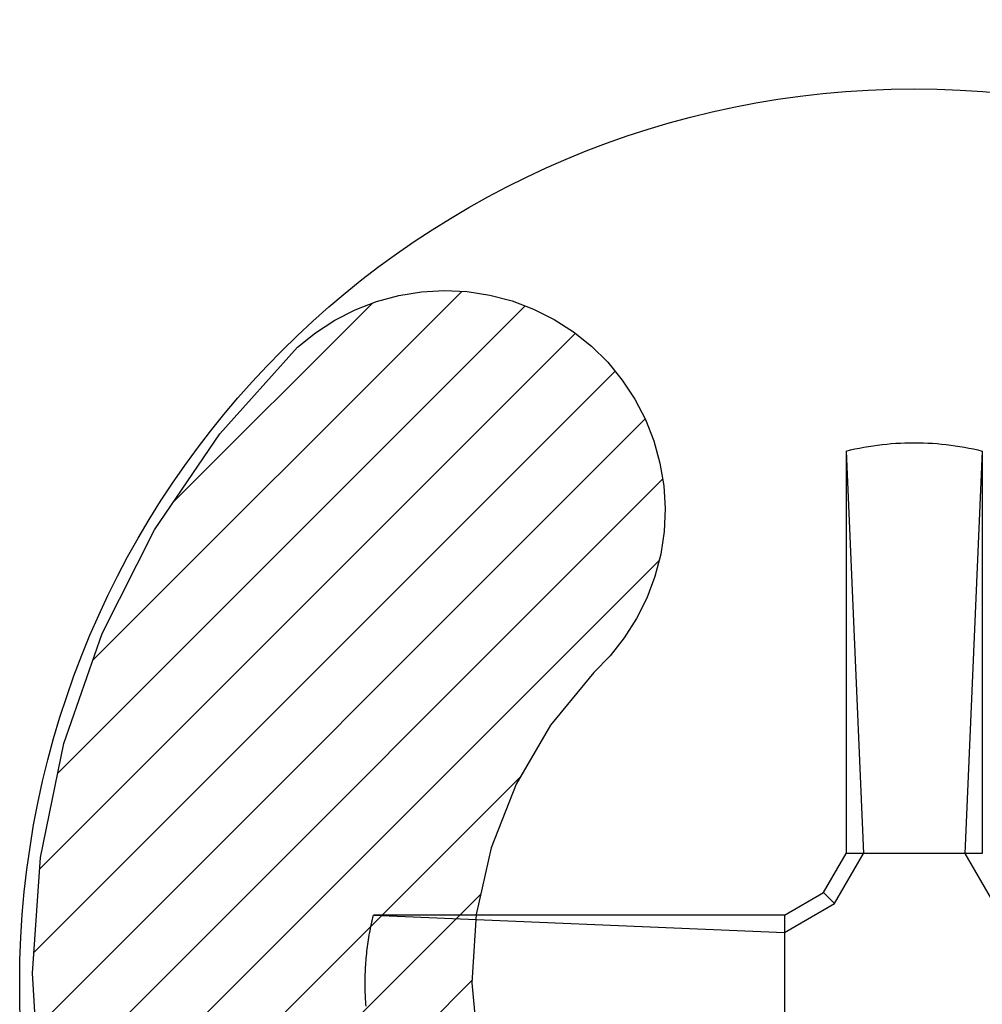
# Model space of a CAD drawing. Units: inches. Extents: x 0 to 113, y -1 to 43.
# Drawn here: x 4 to 4, y 13 to 13 of the extents above; entities that cross this region are included whole.
import ezdxf

# ---------------------------------------------------------------- set-up
doc = ezdxf.new("R2010")
doc.units = ezdxf.units.IN
doc.header["$LTSCALE"] = 0.5
doc.header["$MEASUREMENT"] = 0
doc.layers.add('Arcadia-Profile', color=6, linetype='Continuous')
doc.layers.add('Arcadia-Shade', color=8, linetype='Continuous')

# ---------------------------------------------------------------- blocks, each defined once
blk = doc.blocks.new('#12-SCREWHEAD')
at = {"layer": 'Arcadia-Profile'}
for points in [[(-0.015500000000003, 0.1210899000000012, 0), (-0.0144853000000005, 0.121335000000002, 0)], [(-0.015500000000003, 0.1210894999999965, 0), (-0.015500000000003, 0.0295239000000009, 0)], [(-0.015500000000003, 0.1210894999999965, 0), (-0.0115208000000031, 0.0295235999999974, 0)], [(-0.0144853000000005, 0.121335000000002, 0), (-0.0134670000000021, 0.1215635000000006, 0)], [(-0.0134670000000021, 0.1215635000000006, 0), (-0.0124448000000008, 0.1217752999999959, 0)], [(-0.0124448000000008, 0.1217752999999959, 0), (-0.0114196000000035, 0.121970399999995, 0)], [(-0.0114196000000035, 0.121970399999995, 0), (-0.0103910000000021, 0.1221486999999968, 0)], [(-0.0103910000000021, 0.1221486999999968, 0), (-0.0093600000000009, 0.1223102000000011, 0)], [(-0.0093600000000009, 0.1223102000000011, 0), (-0.0083262000000026, 0.1224546999999987, 0)], [(-0.0083262000000026, 0.1224546999999987, 0), (-0.007290600000001, 0.1225823999999989, 0)], [(-0.007290600000001, 0.1225823999999989, 0), (-0.006252700000001, 0.1226930999999993, 0)], [(-0.006252700000001, 0.1226930999999993, 0), (-0.0052131000000024, 0.1227868000000001, 0)], [(-0.0052131000000024, 0.1227868000000001, 0), (-0.0041717000000006, 0.122863499999994, 0)], [(-0.0041717000000006, 0.122863499999994, 0), (-0.0031298000000035, 0.1229232000000024, 0)], [(-0.0031298000000035, 0.1229232000000024, 0), (-0.002087300000003, 0.122965899999997, 0)], [(-0.002087300000003, 0.122965899999997, 0), (-0.0010436000000027, 0.1229914999999977, 0)], [(-0.0010436000000027, 0.1229914999999977, 0), (9.99999976e-08, 0.1229999999999976, 0)], [(9.99999976e-08, 0.1229999999999976, 0), (0.0010436999999968, 0.1229914999999977, 0)], [(0.0010436999999968, 0.1229914999999977, 0), (0.0020873999999971, 0.122965899999997, 0)], [(0.0020873999999971, 0.122965899999997, 0), (0.0031304999999975, 0.1229232000000024, 0)], [(0.0031304999999975, 0.1229232000000024, 0), (0.0041724999999992, 0.122863499999994, 0)], [(0.0041724999999992, 0.122863499999994, 0), (0.0052131999999965, 0.1227868000000001, 0)], [(0.0052131999999965, 0.1227868000000001, 0), (0.0062528999999998, 0.1226930999999993, 0)], [(0.0062528999999998, 0.1226930999999993, 0), (0.0072907999999998, 0.1225823999999989, 0)], [(0.0072907999999998, 0.1225823999999989, 0), (0.0083268999999966, 0.1224546999999987, 0)], [(0.0083268999999966, 0.1224546999999987, 0), (0.0093601999999997, 0.1223102000000011, 0)], [(0.0093601999999997, 0.1223102000000011, 0), (0.0103916999999996, 0.1221486999999968, 0)], [(0.0103916999999996, 0.1221486999999968, 0), (0.0114196999999976, 0.121970399999995, 0)], [(0.0114196999999976, 0.121970399999995, 0), (0.0124454999999983, 0.1217752999999959, 0)], [(0.015500099999997, 0.1210896999999989, 0), (0.0115203999999984, 0.0295239000000009, 0)], [(0.0124454999999983, 0.1217752999999959, 0), (0.0134671999999974, 0.1215635000000006, 0)], [(0.0134671999999974, 0.1215635000000006, 0), (0.014485999999998, 0.121335000000002, 0)], [(0.014485999999998, 0.121335000000002, 0), (0.015500099999997, 0.1210899000000012, 0)], [(0.015500099999997, 0.1210894999999965, 0), (0.015500099999997, 0.0295239000000009, 0)], [(-0.0206333000000001, 0.0206328999999954, 0), (-0.015500000000003, 0.0295235999999974, 0)], [(-0.0181103, 0.0181101999999953, 0), (-0.0115208000000031, 0.0295240999999962, 0)], [(0.015500099999997, 0.0295239000000009, 0), (-0.015500000000003, 0.0295239000000009, 0)], [(0.0115197999999985, 0.0295239000000009, 0), (0.0181098999999989, 0.0181096999999966, 0)], [(-0.0295242000000009, 0.0154998999999947, 0), (-0.0206328000000014, 0.0206335000000024, 0)], [(-0.0181103, 0.0181103999999977, 0), (-0.0206333000000001, 0.0206333000000001, 0)], [(-0.0295242000000009, 0.0115201999999997, 0), (-0.0181103, 0.0181100000000001, 0)], [(-0.1235814300000015, 0.0129570999999942, 0), (-0.1234732400000027, 0.0134676999999997, 0)], [(-0.1234732400000027, 0.0134676999999997, 0), (-0.1233610000000027, 0.0139774000000017, 0)], [(-0.1233610000000027, 0.0139774000000017, 0), (-0.1232447200000024, 0.0144860999999992, 0)], [(-0.1232447200000024, 0.0144860999999992, 0), (-0.1231243800000001, 0.0149939000000004, 0)], [(-0.1231243800000001, 0.0149939000000004, 0), (-0.1229994200000029, 0.0155006999999969, 0)], [(-0.0295237000000022, 0.015500099999997, 0), (-0.1229994200000029, 0.0155006999999969, 0)], [(-0.1229994200000029, 0.0155006999999969, 0), (-0.0295242000000009, 0.0115203999999949, 0)], [(-0.0295237000000022, 0.015500099999997, 0), (-0.0295237000000022, -0.0155001000000041, 0)], [(-0.1239713600000023, 0.0109064999999973, 0), (-0.1238799500000027, 0.0114202999999975, 0)], [(-0.1238799500000027, 0.0114202999999975, 0), (-0.123784490000002, 0.0119333999999967, 0)], [(-0.123784490000002, 0.0119333999999967, 0), (-0.1236849800000002, 0.0124457000000007, 0)], [(-0.1236849800000002, 0.0124457000000007, 0), (-0.1235814300000015, 0.0129570999999942, 0)], [(-0.1242941800000032, 0.0088440999999975, 0), (-0.1242201300000012, 0.009360700000002, 0)], [(-0.1242201300000012, 0.009360700000002, 0), (-0.1241414500000033, 0.0098765999999983, 0)], [(-0.1241414500000033, 0.0098765999999983, 0), (-0.1240581400000025, 0.0103919000000019, 0)], [(-0.1240581400000025, 0.0103919000000019, 0), (-0.1239713600000023, 0.0109064999999973, 0)], [(-0.1246025400000015, 0.0062531999999962, 0), (-0.1245493100000026, 0.0067722999999944, 0)], [(-0.1245493100000026, 0.0067722999999944, 0), (-0.1244920400000034, 0.0072909999999951, 0)], [(-0.1244920400000034, 0.0072909999999951, 0), (-0.1244301400000012, 0.0078092999999981, 0)], [(-0.1244301400000012, 0.0078092999999981, 0), (-0.1243641800000006, 0.0083269999999942, 0)], [(-0.1243641800000006, 0.0083269999999942, 0), (-0.1242941800000032, 0.0088440999999975, 0)], [(-0.1247732100000007, 0.004172699999998, 0), (-0.1247367600000011, 0.0046932999999996, 0)], [(-0.1247367600000011, 0.0046932999999996, 0), (-0.1246962600000003, 0.0052135999999976, 0)], [(-0.1246962600000003, 0.0052135999999976, 0), (-0.124651710000002, 0.0057335999999992, 0)], [(-0.124651710000002, 0.0057335999999992, 0), (-0.1246025400000015, 0.0062531999999962, 0)], [(-0.1248756100000001, 0.0020877999999982, 0), (-0.1248565100000007, 0.002609299999996, 0)], [(-0.1248565100000007, 0.002609299999996, 0), (-0.1248327900000028, 0.0031305999999987, 0)], [(-0.1248327900000028, 0.0031305999999987, 0), (-0.1248050200000001, 0.0036518000000001, 0)], [(-0.1248050200000001, 0.0036518000000001, 0), (-0.1247732100000007, 0.004172699999998, 0)], [(-0.1249097400000032, 5.999999999e-07, 0), (-0.1249074300000004, 0.0005223999999941, 0)], [(-0.1249074300000004, -0.0005213000000026, 0), (-0.1249097400000032, 5.999999999e-07, 0)], [(-0.1249074300000004, 0.0005223999999941, 0), (-0.1249010600000027, 0.0010442999999967, 0)], [(-0.1249010600000027, 0.0010442999999967, 0), (-0.1248906500000011, 0.001566099999998, 0)], [(-0.1248906500000011, 0.001566099999998, 0), (-0.1248756100000001, 0.0020877999999982, 0)], [(-0.1249010600000027, -0.001043100000004, 0), (-0.1249074300000004, -0.0005213000000026, 0)], [(-0.1248906500000011, -0.0015649000000053, 0), (-0.1249010600000027, -0.001043100000004, 0)], [(-0.1248756100000001, -0.0020865999999984, 0), (-0.1248906500000011, -0.0015649000000053, 0)], [(-0.1248565100000007, -0.0026081999999974, 0), (-0.1248756100000001, -0.0020865999999984, 0)], [(-0.1248327900000028, -0.0031295, 0), (-0.1248565100000007, -0.0026081999999974, 0)], [(-0.1248050200000001, -0.0036507000000015, 0), (-0.1248327900000028, -0.0031295, 0)], [(-0.1247732100000007, -0.0041715999999994, 0), (-0.1248050200000001, -0.0036507000000015, 0)], [(-0.1247367600000011, -0.0046922000000009, 0), (-0.1247732100000007, -0.0041715999999994, 0)], [(-0.1246962600000003, -0.005212499999999, 0), (-0.1247367600000011, -0.0046922000000009, 0)]]:
    blk.add_polyline3d(points, dxfattribs=at)
blk.add_circle((0, 0), 0.2034999999999982, dxfattribs=at)
blk = doc.blocks.new('CLIP TG302')
at = {"layer": 'Arcadia-Shade', "lineweight": -3}
h = blk.add_hatch(dxfattribs=at)
h.set_pattern_fill('ANSI31', color=256, scale=0.1, style=0)
h.set_pattern_definition([(45, (-30.45877986759729, 111.7170299089803), (-0.0088388347648318, 0.0088388347648318), [])])
h.paths.add_polyline_path([(0.4245536685968397, 0.4994374990587716), (0.4245536685968397, 0.4139604990587742), (0.4245609685968397, 0.4134194990587759), (0.4245828685968398, 0.412879499058775), (0.4246194685968412, 0.4123394990587741), (0.424670568596838, 0.4118014990587824), (0.4247361685968408, 0.411264499058774), (0.4248163685968401, 0.4107294990587747), (0.4249109685968407, 0.410197499058782), (0.425019968596839, 0.4096674990587701), (0.4251431685968399, 0.4091404990587791), (0.4252806685968409, 0.4086174990587779), (0.4254321685968386, 0.4080984990587809), (0.4255976685968399, 0.4075834990587737), (0.4257770685968403, 0.4070724990587707), (0.4259702685968385, 0.4065674990587809), (0.4261769685968382, 0.4060674990587785), (0.4263971685968393, 0.4055734990587752), (0.4266305685968384, 0.4050854990587709), (0.4268770685968413, 0.4046044990587774), (0.4271365685968398, 0.404129499058783), (0.4274087685968411, 0.4036624990587825), (0.4276935685968404, 0.4032024990587786), (0.4279906685968414, 0.4027504990587829), (0.428299868596838, 0.4023064990587813), (0.4286209685968388, 0.4018714990587711), (0.4289536685968401, 0.4014454990587808), (0.4292978685968408, 0.4010274990587704), (0.4296531685968397, 0.4006204990587748), (0.4300193685968381, 0.4002214990587732), (0.4303962685968408, 0.3998334990587722), (0.4307834685968395, 0.3994564990587719), (0.43567566859684, 0.394705499058773), (0.4404592685968396, 0.3898454990587794), (0.4451320685968412, 0.3848794990587834), (0.4496914685968392, 0.3798084990587824), (0.4541351685968387, 0.3746354990587832), (0.4584609685968389, 0.3693634990587782), (0.4626666685968388, 0.3639964990587714), (0.4667500685968378, 0.3585344990587771), (0.4707091685968408, 0.3529824990587826), (0.4745417685968399, 0.3473414990587713), (0.47824616859684, 0.3416164990587731), (0.4818202685968381, 0.3358084990587713), (0.4852623685968389, 0.3299224990587817), (0.4885706685968394, 0.3239594990587733), (0.491743468596841, 0.3179224990587812), (0.4947791685968391, 0.3118164990587786), (0.497676268596841, 0.3056434990587746), (0.50043326859684, 0.2994064990587759), (0.5030486685968399, 0.2931084990587749), (0.5055211685968395, 0.2867534990587757), (0.5078496685968404, 0.2803434990587732), (0.5100327685968403, 0.2738834990587833), (0.5120694685968381, 0.2673754990587724), (0.513958668596839, 0.2608234990587732), (0.5156994685968393, 0.2542294990587806), (0.5172909685968392, 0.2475984990587818), (0.5187323685968402, 0.2409334990587695), (0.5200228685968398, 0.2342374990587785), (0.5211618685968383, 0.2275144990587705), (0.5221487685968392, 0.220766499058783), (0.5222993685968405, 0.2198204990587698), (0.5224950685968395, 0.2188834990587765), (0.522735368596841, 0.2179564990587721), (0.5230198685968404, 0.2170414990587801), (0.5233478685968401, 0.2161414990587787), (0.5237185685968413, 0.2152584990587769), (0.5241310685968408, 0.2143934990587724), (0.5245844685968386, 0.2135504990587833), (0.5250777685968409, 0.2127294990587814), (0.5256098685968383, 0.2119324990587756), (0.5261793685968393, 0.2111624990587728), (0.5267851685968381, 0.2104204990587704), (0.5274257685968387, 0.2097084990587774), (0.5280997685968388, 0.2090284990587747), (0.528805568596841, 0.2083804990587765), (0.5295415685968408, 0.2077674990587752), (0.5303059685968387, 0.2071904990587825), (0.5310972685968381, 0.2066504990587816), (0.5319133685968396, 0.2061494990587818), (0.5327525685968411, 0.2056874990587829), (0.5336129685968382, 0.2052674990587775), (0.534492468596838, 0.2048874990587706), (0.53538916859684, 0.2045514990587804), (0.5363009685968408, 0.2042574990587695), (0.5372257685968407, 0.2040084990587729), (0.538161368596839, 0.2038034990587789), (0.5391057685968406, 0.2036434990587708), (0.54005666859684, 0.2035294990587744), (0.5410120685968387, 0.203460499058778), (0.5419695685968406, 0.2034374990587793), (0.8562989685968388, 0.2034374990587793), (0.8570840085968391, 0.2034164990587755), (0.8578668985968391, 0.2033554990587731), (0.8586454885968386, 0.2032524990587774), (0.859417648596839, 0.2031094990587832), (0.8601812585968389, 0.2029264990587762), (0.8609342185968387, 0.2027034990587708), (0.86167448759684, 0.2024414990587786), (0.8624000185968405, 0.2021404990587712), (0.8631088255968393, 0.2018024990587719), (0.8637989685968392, 0.2014274990587808), (0.86446855459684, 0.2010174990587785), (0.8651157475968388, 0.2005724990587794), (0.8657387745968385, 0.2000944990587783), (0.8663359275968396, 0.1995844990587727), (0.8669055705968381, 0.1990444990587718), (0.8674461405968401, 0.1984744990587757), (0.8679561575968399, 0.1978774990587766), (0.8684342235968394, 0.1972544990587721), (0.8688790275968401, 0.1966074990587714), (0.8692893495968405, 0.1959374990587719), (0.8696640665968401, 0.1952474990587802), (0.8700021505968393, 0.1945384990587797), (0.8703026749968394, 0.193813499058777), (0.870564816296838, 0.193072499058772), (0.8707878559968378, 0.1923194990587831), (0.8709711825968398, 0.1915564990587768), (0.8711142936968379, 0.190784499058779), (0.8712167970268396, 0.1900054990587705), (0.8712784116168386, 0.1892224990587721), (0.8712989685968395, 0.1884374990587787), (0.8712989685968395, 0.0934374990587799), (0.8712784116168386, 0.0926524990587723), (0.8712167970268396, 0.0918695990587821), (0.8711142936968379, 0.0910909990587783), (0.8709711825968398, 0.0903188990587722), (0.8707878559968378, 0.0895552990587732), (0.870564816296838, 0.08880229905877), (0.8703026749968394, 0.0880619990587803), (0.8700021505968393, 0.0873364990587788), (0.8696640665968401, 0.0866276990587807), (0.8692893495968405, 0.0859375990587808), (0.8688790275968401, 0.0852679990587717), (0.8684342235968394, 0.0846207990587829), (0.8679561575968399, 0.0839976990587701), (0.8674461405968401, 0.083400599058777), (0.8669055705968381, 0.0828309990587712), (0.8663359275968396, 0.0822903990587776), (0.8657387745968385, 0.081780399058772), (0.8651157475968388, 0.0813022990587769), (0.86446855459684, 0.0808574990587801), (0.8637989685968392, 0.0804471990587814), (0.8631088255968393, 0.0800724990587725), (0.8624000185968405, 0.0797343990587791), (0.86167448759684, 0.0794337990587764), (0.8609342185968387, 0.0791716990587759), (0.8601812585968389, 0.0789486990587705), (0.859417648596839, 0.0787652990587731), (0.8586454885968386, 0.0786221990587706), (0.8578668985968391, 0.0785196990587736), (0.8570840085968391, 0.0784580990587784), (0.8562989685968388, 0.0784375990587734), (0.7712989685968381, 0.0784375990587734), (0.7612989685968401, 0.0884375990587785), (0.481298968596839, 0.0884375990587785), (0.471298968596841, 0.0784375990587734), (0.4448536685968385, 0.0784375990587734), (0.4438068685968411, 0.0784649990587809), (0.4427630685968396, 0.0785470990587811), (0.4417249685968408, 0.0786837990587799), (0.4406953685968383, 0.0788745990587785), (0.4396772685968387, 0.0791189990587782), (0.4386732685968405, 0.079416399058772), (0.4376862685968384, 0.0797658990587706), (0.436718868596838, 0.0801665990587708), (0.4357737685968388, 0.0806173990587809), (0.4348536685968405, 0.0811169990587786), (0.433960868596838, 0.0816640990587701), (0.4330979685968402, 0.0822571990587733), (0.4322672685968385, 0.0828945990587755), (0.431470968596841, 0.0835746990587723), (0.4307114685968401, 0.0842953990587745), (0.4299907685968379, 0.0850548990587754), (0.4293106685968411, 0.0858510990587718), (0.4286732685968389, 0.0866817990587805), (0.4280801685968392, 0.0875447990587759), (0.4275331685968382, 0.0884375990587785), (0.4270334685968394, 0.0893576990587803), (0.4265826685968399, 0.0903027990587759), (0.426182068596841, 0.0912701990587834), (0.4258324685968411, 0.0922571990587784), (0.4255350685968402, 0.0932614990587695), (0.4252906685968405, 0.0942794990587714), (0.4250998685968384, 0.0953084990587741), (0.4249631685968396, 0.0963464990587824), (0.4248810685968394, 0.0973904990587755), (0.424853668596839, 0.0984374990587753), (0.424853668596839, 0.1804374990587831), (0.4247617685968379, 0.186528499058781), (0.4244863685968383, 0.1926124990587823), (0.4240275685968414, 0.1986864990587804), (0.4233858685968386, 0.2047444990587763), (0.4225618685968407, 0.2107794990587735), (0.421556268596838, 0.2167864990587702), (0.420369968596841, 0.2227614990587767), (0.4190040685968413, 0.2286974990587822), (0.4174597685968387, 0.2345894990587709), (0.41573856859684, 0.2404324990587696), (0.413841968596838, 0.2462204990587793), (0.4117717685968394, 0.2519494990587816), (0.4095296685968393, 0.25761249905878), (0.4071179685968396, 0.2632064990587821), (0.4045385685968413, 0.2687244990587771), (0.4017940685968391, 0.2741624990587752), (0.3988868685968398, 0.2795144990587772), (0.3958195685968384, 0.2847774990587766), (0.3925949685968391, 0.2899444990587767), (0.3892160685968378, 0.2950134990587827), (0.3856858685968412, 0.2999764990587721), (0.3820076685968381, 0.3048324990587758), (0.3781846685968411, 0.3095744990587832), (0.3742204685968389, 0.3141984990587758), (0.3701186685968381, 0.3187014990587755), (0.365882868596838, 0.3230794990587782), (0.3615170685968394, 0.3273264990587705), (0.357025168596838, 0.3314404990587718), (0.3524113685968402, 0.3354174990587779), (0.3476796685968395, 0.3392534990587706), (0.347291568596841, 0.3395504990587739), (0.3468963685968411, 0.3398384990587715), (0.3464941685968412, 0.3401164990587802), (0.3460853685968388, 0.3403844990587714), (0.3456700685968386, 0.3406434990587712), (0.3452486685968381, 0.3408904990587729), (0.3448212685968386, 0.3411284990587831), (0.3443882685968411, 0.3413554990587784), (0.3439497685968398, 0.341571499058773), (0.3435061685968392, 0.3417774990587787), (0.3430575685968407, 0.3419714990587721), (0.3426044685968392, 0.3421554990587765), (0.3421469685968397, 0.3423284990587803), (0.3416853685968384, 0.3424894990587717), (0.3412199685968389, 0.3426394990587767), (0.3407510685968411, 0.3427774990587693), (0.3402789685968379, 0.3429044990587755), (0.3398037685968411, 0.3430204990587811), (0.3393259685968388, 0.3431234990587768), (0.3388458685968381, 0.3432154990587719), (0.33836356859684, 0.3432964990587806), (0.3378793685968411, 0.3433644990587794), (0.33739376859684, 0.3434214990587776), (0.3369068685968379, 0.3434664990587777), (0.3364190685968396, 0.3434984990587822), (0.3359305685968401, 0.3435194990587718), (0.3354416685968395, 0.3435284990587775), (0.334952768596839, 0.3435254990587708), (0.3344640685968407, 0.3435104990587803), (0.3339758685968412, 0.3434834990587774), (0.3298657685968394, 0.3433764990587775), (0.325760668596839, 0.3436064990587795), (0.3216882685968407, 0.3441724990587716), (0.3176762685968413, 0.3450714990587755), (0.3137514685968412, 0.3462964990587807), (0.3099406685968411, 0.3478404990587762), (0.3062693685968405, 0.3496914990587783), (0.3027624685968391, 0.3518374990587745), (0.2994435685968391, 0.3542644990587718), (0.2963351685968405, 0.3569554990587704), (0.2934582685968401, 0.3598924990587733), (0.2908322685968407, 0.3630564990587715), (0.2884747685968385, 0.3664254990587779), (0.2864018685968403, 0.369975499058782), (0.2846275685968393, 0.3736844990587826), (0.2831637685968395, 0.3775264990587743), (0.2820202685968382, 0.3814764990587775), (0.281204968596839, 0.3855064990587777), (0.2807232685968408, 0.389589499058772), (0.2805784685968398, 0.3936984990587717), (0.2807715685968404, 0.3978054990587765), (0.2813011685968405, 0.4018824990587718), (0.2821637685968383, 0.405902499058783), (0.2833534685968395, 0.4098384990587789), (0.2848623685968405, 0.4136634990587709), (0.2866801685968383, 0.4173504990587702), (0.2887945685968383, 0.4208774990587756), (0.2911914685968391, 0.42421749905877), (0.2938544685968409, 0.4273504990587754), (0.2967656685968407, 0.4302534990587788), (0.3066178685968381, 0.442284499058772), (0.3144858685968401, 0.4556974990587719), (0.3201794685968409, 0.4701684990587723), (0.3235608685968394, 0.4853464990587782), (0.3245484685968378, 0.5008654990587758), (0.3231182685968399, 0.5163494990587765), (0.319304968596839, 0.5314244990587725), (0.3132005685968409, 0.5457264990587732), (0.3049529685968402, 0.5589094990587711), (0.2947612685968401, 0.5706544990587759), (0.2828721685968389, 0.5806774990587797), (0.2695729685968402, 0.5887364990587827), (0.2551851685968387, 0.5946354990587821), (0.2400568685968381, 0.5982334990587788), (0.2245536685968403, 0.5994424990587817), (0.2090503685968379, 0.5982334990587788), (0.1939220685968408, 0.5946354990587821), (0.1795343685968405, 0.5887364990587827), (0.1662350685968406, 0.5806774990587797), (0.1543459685968394, 0.5706544990587759), (0.1441542685968393, 0.5589094990587711), (0.1359066685968386, 0.5457264990587732), (0.1298023685968381, 0.5314244990587725), (0.1259889685968396, 0.5163494990587765), (0.1245587685968381, 0.5008654990587758), (0.1255463685968401, 0.4853464990587782), (0.1289278685968398, 0.4701684990587723), (0.1346213685968394, 0.4556974990587719), (0.1424893685968414, 0.442284499058772), (0.1523415685968388, 0.4302534990587788), (0.1551765685968398, 0.4274324990587815), (0.1577771685968408, 0.4243944990587778), (0.1601268685968407, 0.4211574990587792), (0.1622104685968395, 0.4177444990587702), (0.1640147685968394, 0.4141744990587739), (0.1655282685968409, 0.4104724990587699), (0.1667412685968408, 0.406661499058771), (0.1676460685968379, 0.402766499058771), (0.1682366685968404, 0.3988104990587828), (0.1685095685968392, 0.3948204990587811), (0.1684628685968406, 0.3908214990587737), (0.1680969685968385, 0.3868384990587827), (0.167414068596841, 0.3828984990587827), (0.1664186685968403, 0.3790244990587723), (0.1651169685968412, 0.3752424990587713), (0.1635174685968401, 0.3715774990587732), (0.161630368596839, 0.3680514990587795), (0.1594675685968383, 0.3646864990587773), (0.1570429685968406, 0.3615064990587768), (0.15437216859684, 0.3585294990587755), (0.1514720685968385, 0.3557754990587796), (0.1483612685968403, 0.3532614990587746), (0.1450596685968399, 0.3510044990587744), (0.1415882685968413, 0.3490184990587721), (0.1379693685968384, 0.3473154990587801), (0.1342260685968384, 0.3459074990587823), (0.1303822685968399, 0.3448034990587701), (0.1264624685968378, 0.3440084990587735), (0.122491868596839, 0.3435304990587724), (0.1184956685968395, 0.3433704990587785), (0.0282869685968379, 0.3433704990587785), (0.027240268596838, 0.3433434990587756), (0.0261963685968389, 0.343260499058772), (0.0251582685968401, 0.3431244990587743), (0.0241287685968388, 0.3429334990587733), (0.023110568596838, 0.3426894990587783), (0.022106668596841, 0.3423914990587775), (0.0211195685968377, 0.3420424990587776), (0.0201522685968385, 0.341641499058781), (0.0192071685968394, 0.3411904990587828), (0.0182869685968399, 0.3406914990587779), (0.0173941685968409, 0.340143499058783), (0.0165312685968395, 0.3395504990587739), (0.0157005685968379, 0.3389134990587763), (0.014904368596838, 0.3382334990587736), (0.0141448685968406, 0.337512499058775), (0.0134240685968408, 0.3367534990587728), (0.0127440685968381, 0.3359564990587813), (0.0121066685968394, 0.3351264990587737), (0.0115135685968397, 0.3342634990587783), (0.0109664685968412, 0.3333704990587734), (0.0104668685968399, 0.3324504990587798), (0.0100160685968405, 0.3315054990587782), (0.0096153685968403, 0.3305374990587779), (0.0092658685968381, 0.329550499058783), (0.0089684685968408, 0.3285464990587741), (0.0087239685968399, 0.3275284990587721), (0.0085331685968377, 0.3264994990587695), (0.0083965685968401, 0.3254614990587754), (0.0083143685968388, 0.3244174990587822), (0.0082869685968383, 0.3233704990587825), (0.0082869685968383, 0.2104264990587694), (0.0081636685968398, 0.2057164990587807), (0.0077939685968396, 0.2010194990587735), (0.0071788685968386, 0.1963474990587741), (0.0063202685968378, 0.1917144990587758), (0.0052202685968403, 0.1871334990587741), (0.003882068596841, 0.1826154990587696), (0.0023091685968382, 0.1781734990587722), (0.0005060685968381, 0.1738204990587775), (-0.0015224314031599, 0.1695674990587719), (-0.0037707314031614, 0.1654264990587819), (-0.0062327314031592, 0.1614094990587773), (-0.0089015314031613, 0.1575264990587755), (-0.0117699314031619, 0.153788499058777), (-0.0148300314031609, 0.1502054990587709), (-0.0180734314031597, 0.1467874990587745), (-0.0214912314031608, 0.1435434990587794), (-0.0250742314031598, 0.1404834990587744), (-0.0288123314031594, 0.1376154990587821), (-0.0326955314031601, 0.1349464990587705), (-0.0367130314031599, 0.1324844990587763), (-0.0408539314031593, 0.1302364990587819), (-0.045106731403159, 0.1282074990587745), (-0.0494599314031596, 0.1264044990587791), (-0.0539015314031595, 0.1248314990587716), (-0.0584193314031616, 0.1234934990587817), (-0.0630010314031608, 0.1223934990587736), (-0.0676339314031616, 0.1215344990587823), (-0.0723054314031622, 0.1209194990587719), (-0.0770028314031599, 0.1205504990587798), (-0.0817130314031616, 0.1204264990587802), (-0.9772720314031602, 0.1204264990587802), (-0.9772720314031602, -0.0395731009412259), (-0.9773960314031597, -0.0442833009412169), (-0.9777650314031588, -0.0489806009412206), (-0.9783800314031623, -0.0536522009412295), (-0.9792390314031607, -0.0582851009412195), (-0.9803390314031616, -0.0628668009412223), (-0.9816770314031587, -0.0673846009412245), (-0.9832500314031591, -0.0718262009412172), (-0.9850530314031615, -0.0761794009412284), (-0.9870820314031618, -0.0804322009412175), (-0.9893300314031598, -0.0845731009412276), (-0.9917920314031611, -0.0885906009412168), (-0.9944610314031621, -0.0924737009412269), (-0.9973290314031615, -0.0962119009412277), (-1.000389031403159, -0.0997948009412255), (-1.003633031403161, -0.1032127009412278), (-1.00705003140316, -0.1064561009412301), (-1.010633031403159, -0.1095162009412292), (-1.014372031403159, -0.1123846009412261), (-1.01825503140316, -0.1150534009412212), (-1.022272031403161, -0.1175153009412213), (-1.026413031403158, -0.1197636009412264), (-1.030666031403161, -0.1217921009412208), (-1.035019031403159, -0.1235953009412185), (-1.03946103140316, -0.1251681009412238), (-1.04397803140316, -0.1265064009412242), (-1.048560031403159, -0.127606300941224), (-1.053193031403161, -0.1284650009412189), (-1.05786503140316, -0.1290800009412294), (-1.06256203140316, -0.1294497009412225), (-1.06727203140316, -0.1295731009412293), (-1.783146031403159, -0.1295731009412293), (-1.787857031403159, -0.1296964009412278), (-1.79255403140316, -0.1300661009412209), (-1.797225031403161, -0.1306811009412172), (-1.80185803140316, -0.1315398009412263), (-1.806440031403159, -0.1326397009412261), (-1.81095803140316, -0.1339780009412266), (-1.81539903140316, -0.1355508009412176), (-1.819753031403159, -0.1373540009412295), (-1.82400503140316, -0.1393825009412239), (-1.828146031403161, -0.141630800941229), (-1.832164031403159, -0.1440927009412292), (-1.836047031403161, -0.1467615009412242), (-1.83978503140316, -0.1496299009412212), (-1.843368031403159, -0.1526900009412202), (-1.846786031403159, -0.1559334009412225), (-1.85002903140316, -0.1593513009412248), (-1.853089031403161, -0.1629342009412227), (-1.855958031403162, -0.1666724009412235), (-1.858627031403159, -0.1705555009412194), (-1.86108903140316, -0.1745731009412168), (-1.863337031403162, -0.1787139009412186), (-1.865365031403161, -0.1829668009412302), (-1.867169031403161, -0.187319900941219), (-1.86874103140316, -0.1917615009412259), (-1.870080031403162, -0.196279300941228), (-1.871180031403159, -0.2008610009412166), (-1.87203803140316, -0.2054940009412292), (-1.87265303140316, -0.2101655009412298), (-1.87302303140316, -0.2148628009412192), (-1.873146031403159, -0.2195731009412185), (-1.873146031403159, -0.6171347009412216), (-1.873166031403158, -0.6180297009412214), (-1.873226031403159, -0.6189230009412228), (-1.873326031403159, -0.6198126009412306), (-1.873466031403161, -0.6206969009412262), (-1.87364503140316, -0.6215741009412171), (-1.873863031403161, -0.6224423009412307), (-1.874120031403158, -0.623300000941228), (-1.87441503140316, -0.6241452009412285), (-1.874748031403161, -0.6249764009412218), (-1.87511703140316, -0.6257920009412175), (-1.875523031403162, -0.626590100941229), (-1.875963031403159, -0.6273693009412256), (-1.876439031403158, -0.6281280009412172), (-1.876947031403162, -0.6288647009412216), (-1.877489031403161, -0.6295779009412286), (-1.878061031403159, -0.6302662009412217), (-1.878664031403161, -0.6309281009412189), (-1.879296031403161, -0.6315624009412204), (-1.879955031403159, -0.6321678009412182), (-1.880641031403161, -0.6327430009412183), (-1.88135203140316, -0.6332870009412233), (-1.882087031403159, -0.6337987009412274), (-1.882844031403159, -0.6342769009412166), (-1.883621031403158, -0.6347208009412242), (-1.884418031403161, -0.6351294009412243), (-1.885232031403159, -0.63550200094123), (-1.886062031403159, -0.6358378009412178), (-1.88690603140316, -0.6361361009412292), (-1.887762031403159, -0.6363964009412229), (-1.88863003140316, -0.6366180009412262), (-1.999033031403161, -0.6622120009412243), (-1.99992003140316, -0.6624393009412302), (-2.000797031403159, -0.6627070009412251), (-2.001660031403162, -0.6630146009412244), (-2.002508031403159, -0.6633613009412187), (-2.003339031403161, -0.6637465009412296), (-2.004152031403158, -0.6641694009412192), (-2.004944031403159, -0.6646290009412184), (-2.005715031403159, -0.6651245009412179), (-2.00646203140316, -0.665654700941218), (-2.007184031403159, -0.666218600941221), (-2.00787903140316, -0.6668150009412273), (-2.008547031403161, -0.6674426009412286), (-2.009185031403159, -0.6681001009412171), (-2.009792031403161, -0.6687861009412189), (-2.010367031403159, -0.6694993009412258), (-2.010909031403159, -0.6702380009412252), (-2.011417031403158, -0.6710007009412209), (-2.01188903140316, -0.6717859009412166), (-2.01232403140316, -0.672591900941228), (-2.012723031403162, -0.6734170009412282), (-2.013083031403159, -0.6742595009412184), (-2.013404031403162, -0.6751176009412206), (-2.013685031403159, -0.6759894009412193), (-2.013926031403158, -0.6768733009412246), (-2.014127031403159, -0.6777672009412186), (-2.014286031403159, -0.6786694009412173), (-2.014404031403159, -0.6795780009412198), (-2.014480031403159, -0.680491000941217), (-2.014514031403159, -0.6814065009412218), (-2.014506031403161, -0.6823227009412279), (-2.015427031403159, -0.7087598009412233), (-2.019829031403158, -0.7348443009412194), (-2.02763403140316, -0.7601197009412175), (-2.038707031403159, -0.784143900941217), (-2.05285403140316, -0.8064966009412302), (-2.069827031403161, -0.8267868909412214), (-2.08932903140316, -0.8446597009412214), (-2.111019031403159, -0.8598024209412216), (-2.13451803140316, -0.8719501509412168), (-2.15941503140316, -0.8808903709412305), (-2.18527403140316, -0.8864667109412209), (-2.211642031403158, -0.8885816009412224), (-2.23805903140316, -0.8871980509412225), (-2.264063031403161, -0.8823402609412198), (-2.289197031403158, -0.8740932209412193), (-2.313024031403159, -0.8626011909412198), (-2.335125031403158, -0.848065200941221), (-2.355115031403158, -0.8307395509412174), (-2.372644031403162, -0.8109273209412179), (-2.387404031403161, -0.7889751009412294), (-2.399139031403159, -0.7652669009412278), (-2.407641031403159, -0.7402174009412194), (-2.41276403140316, -0.7142649009412168), (-2.414417031403161, -0.6878634009412253), (-2.41257103140316, -0.661474700941227), (-2.407258031403159, -0.6355604009412305), (-2.398572031403158, -0.610573900941219), (-2.386665031403161, -0.5869522009412265), (-2.37174403140316, -0.5651087009412237), (-2.354071031403162, -0.5454254009412268), (-2.350018031403159, -0.5421274009412258), (-2.345644031403161, -0.5392700009412295), (-2.340996031403161, -0.5368843009412246), (-2.33612503140316, -0.5349963009412165), (-2.33108303140316, -0.5336266009412185), (-2.32592603140316, -0.532790000941219), (-2.320710031403159, -0.5324959009412283), (-2.315491031403162, -0.5327472009412304), (-2.310327031403161, -0.5335414009412176), (-2.305275031403159, -0.5348697009412291), (-2.300388031403159, -0.5367176009412306), (-2.29572003140316, -0.5390651009412295), (-2.291323031403159, -0.5418865009412173), (-2.287244031403162, -0.5451510009412175), (-2.283528031403161, -0.5488231009412204), (-2.280214031403161, -0.5528628009412273), (-2.277340031403159, -0.5572258009412252), (-2.274937031403162, -0.5618648009412226), (-2.27303103140316, -0.5667291009412168), (-2.27164203140316, -0.5717657009412278), (-2.270786031403162, -0.5769197009412182), (-2.270472031403159, -0.582134800941219), (-2.270704031403159, -0.5873542009412205), (-2.271478031403159, -0.5925210009412183), (-2.272787031403161, -0.5975789009412296), (-2.27461703140316, -0.6024727009412203), (-2.27694703140316, -0.6071490009412202), (-2.279751031403161, -0.6115569009412241), (-2.283000031403162, -0.6156483009412171), (-2.28665803140316, -0.6193785009412239), (-2.296511031403159, -0.6314095009412171), (-2.304379031403161, -0.6448224009412229), (-2.310072031403159, -0.6592929009412245), (-2.313454031403161, -0.6744711009412186), (-2.314441031403159, -0.6899900009412221), (-2.31301103140316, -0.7054744009412275), (-2.309198031403159, -0.7205498009412282), (-2.303093031403161, -0.7348519009412229), (-2.29484603140316, -0.7480347009412185), (-2.28465403140316, -0.7597796009412292), (-2.27276503140316, -0.7698025009412249), (-2.25946603140316, -0.7778612009412172), (-2.24507803140316, -0.7837607009412296), (-2.229950031403159, -0.787358500941224), (-2.214446031403159, -0.7885674009412185), (-2.19894303140316, -0.787358500941224), (-2.18381503140316, -0.7837607009412296), (-2.169427031403159, -0.7778612009412172), (-2.156128031403159, -0.7698025009412249), (-2.144239031403159, -0.7597796009412292), (-2.134047031403159, -0.7480347009412185), (-2.125799031403161, -0.7348519009412229), (-2.119695031403161, -0.7205498009412282), (-2.11588203140316, -0.7054744009412275), (-2.11445203140316, -0.6899900009412221), (-2.115439031403159, -0.6744711009412186), (-2.118821031403161, -0.6592929009412245), (-2.124514031403158, -0.6448224009412229), (-2.13238203140316, -0.6314095009412171), (-2.142234031403159, -0.6193785009412239), (-2.14506903140316, -0.6165575009412266), (-2.147670031403158, -0.6135191009412182), (-2.150020031403158, -0.6102827009412266), (-2.152103031403161, -0.6068690009412167), (-2.153908031403162, -0.6032997009412214), (-2.155421031403161, -0.5995977009412173), (-2.156634031403161, -0.5957867009412184), (-2.15753903140316, -0.5918910009412173), (-2.158129031403159, -0.587935500941228), (-2.158402031403159, -0.583945400941218), (-2.158356031403158, -0.5799462009412224), (-2.157990031403159, -0.5759636009412219), (-2.15730703140316, -0.5720229009412208), (-2.156311031403159, -0.5681494009412233), (-2.155010031403161, -0.5643677009412187), (-2.153410031403161, -0.5607021009412279), (-2.151523031403161, -0.5571760009412259), (-2.149360031403162, -0.5538118009412188), (-2.146936031403161, -0.5506311009412173), (-2.144265031403161, -0.5476543009412183), (-2.141365031403161, -0.5449002009412283), (-2.13825403140316, -0.542386600941228), (-2.134952031403159, -0.5401295009412195), (-2.131481031403161, -0.5381433009412291), (-2.127862031403161, -0.5364407009412276), (-2.124119031403161, -0.5350326009412214), (-2.12027503140316, -0.5339279009412224), (-2.116355031403159, -0.5331338009412292), (-2.11238503140316, -0.5326553009412294), (-2.108388031403158, -0.5324954009412295), (-2.018146031403162, -0.5324954009412295), (-2.01710003140316, -0.532468000941222), (-2.016056031403159, -0.5323859009412218), (-2.015018031403158, -0.532249200941223), (-2.013988031403158, -0.5320584009412244), (-2.01297003140316, -0.5318139009412164), (-2.011966031403161, -0.5315166009412167), (-2.010979031403159, -0.531167000941224), (-2.01001203140316, -0.5307663009412238), (-2.009067031403159, -0.530315600941222), (-2.00814603140316, -0.5298159009412302), (-2.00725403140316, -0.5292688009412246), (-2.006391031403161, -0.5286758009412296), (-2.00556003140316, -0.5280383009412191), (-2.004764031403162, -0.5273583009412164), (-2.004004031403159, -0.5266376009412284), (-2.00328303140316, -0.5258780009412192), (-2.002603031403161, -0.5250818009412228), (-2.00196603140316, -0.5242511009412283), (-2.001373031403161, -0.523388200941227), (-2.00082603140316, -0.5224954009412244), (-2.000326031403162, -0.5215752009412284), (-1.99987503140316, -0.520630200941227), (-1.999475031403161, -0.5196628009412195), (-1.99912503140316, -0.5186758009412245), (-1.99882803140316, -0.5176718009412298), (-1.99858303140316, -0.5166537009412197), (-1.998393031403161, -0.5156241009412242), (-1.998256031403158, -0.5145860009412218), (-1.998174031403159, -0.5135421009412227), (-1.998146031403159, -0.5124954009412193), (-1.998146031403159, 0.3233704990587825), (-1.998174031403159, 0.3244174990587822), (-1.998256031403158, 0.3254614990587754), (-1.998393031403161, 0.3264994990587695), (-1.99858303140316, 0.3275284990587721), (-1.99882803140316, 0.3285464990587741), (-1.99912503140316, 0.329550499058783), (-1.999475031403161, 0.3305374990587779), (-1.99987503140316, 0.3315054990587782), (-2.000326031403162, 0.3324504990587798), (-2.00082603140316, 0.3333704990587734), (-2.001373031403161, 0.3342634990587783), (-2.00196603140316, 0.3351264990587737), (-2.002603031403161, 0.3359564990587813), (-2.00328303140316, 0.3367534990587728), (-2.004004031403159, 0.337512499058775), (-2.004764031403162, 0.3382334990587736), (-2.00556003140316, 0.3389134990587763), (-2.006391031403161, 0.3395504990587739), (-2.00725403140316, 0.340143499058783), (-2.00814603140316, 0.3406914990587779), (-2.009067031403159, 0.3411904990587828), (-2.01001203140316, 0.341641499058781), (-2.010979031403159, 0.3420424990587776), (-2.011966031403161, 0.3423914990587775), (-2.01297003140316, 0.3426894990587783), (-2.013988031403158, 0.3429334990587733), (-2.015018031403158, 0.3431244990587743), (-2.016056031403159, 0.343260499058772), (-2.01710003140316, 0.3433434990587756), (-2.018146031403162, 0.3433704990587785), (-2.108388031403158, 0.3433704990587785), (-2.11238503140316, 0.3435304990587724), (-2.116355031403159, 0.3440084990587735), (-2.12027503140316, 0.3448034990587701), (-2.124119031403161, 0.3459074990587823), (-2.127862031403161, 0.3473154990587801), (-2.131481031403161, 0.3490184990587721), (-2.134952031403159, 0.3510044990587744), (-2.13825403140316, 0.3532614990587746), (-2.141365031403161, 0.3557754990587796), (-2.144265031403161, 0.3585294990587755), (-2.146936031403161, 0.3615064990587768), (-2.149360031403162, 0.3646864990587773), (-2.151523031403161, 0.3680514990587795), (-2.153410031403161, 0.3715774990587732), (-2.155010031403161, 0.3752424990587713), (-2.156311031403159, 0.3790244990587723), (-2.15730703140316, 0.3828984990587827), (-2.157990031403159, 0.3868384990587827), (-2.158356031403158, 0.3908214990587737), (-2.158402031403159, 0.3948204990587811), (-2.158129031403159, 0.3988104990587828), (-2.15753903140316, 0.402766499058771), (-2.156634031403161, 0.406661499058771), (-2.155421031403161, 0.4104724990587699), (-2.153908031403162, 0.4141744990587739), (-2.152103031403161, 0.4177444990587702), (-2.150020031403158, 0.4211574990587792), (-2.147670031403158, 0.4243944990587778), (-2.14506903140316, 0.4274324990587815), (-2.142234031403159, 0.4302534990587788), (-2.13238203140316, 0.442284499058772), (-2.124514031403158, 0.4556974990587719), (-2.118821031403161, 0.4701684990587723), (-2.115439031403159, 0.4853464990587782), (-2.11445203140316, 0.5008654990587758), (-2.11588203140316, 0.5163494990587765), (-2.119695031403161, 0.5314244990587725), (-2.125799031403161, 0.5457264990587732), (-2.134047031403159, 0.5589094990587711), (-2.144239031403159, 0.5706544990587759), (-2.156128031403159, 0.5806774990587797), (-2.169427031403159, 0.5887364990587827), (-2.18381503140316, 0.5946354990587821), (-2.19894303140316, 0.5982334990587788), (-2.214446031403159, 0.5994424990587817), (-2.229950031403159, 0.5982334990587788), (-2.24507803140316, 0.5946354990587821), (-2.25946603140316, 0.5887364990587827), (-2.27276503140316, 0.5806774990587797), (-2.28465403140316, 0.5706544990587759), (-2.29484603140316, 0.5589094990587711), (-2.303093031403161, 0.5457264990587732), (-2.309198031403159, 0.5314244990587725), (-2.31301103140316, 0.5163494990587765), (-2.314441031403159, 0.5008654990587758), (-2.313454031403161, 0.4853464990587782), (-2.310072031403159, 0.4701684990587723), (-2.304379031403161, 0.4556974990587719), (-2.296511031403159, 0.442284499058772), (-2.28665803140316, 0.4302534990587788), (-2.283000031403162, 0.4265234990587743), (-2.279751031403161, 0.4224314990587743), (-2.27694703140316, 0.4180244990587739), (-2.27461703140316, 0.4133474990587729), (-2.272787031403161, 0.4084544990587773), (-2.271478031403159, 0.403396499058772), (-2.270704031403159, 0.3982294990587718), (-2.270472031403159, 0.3930094990587776), (-2.270786031403162, 0.3877944990587707), (-2.27164203140316, 0.3826404990587804), (-2.27303103140316, 0.3776044990587763), (-2.274937031403162, 0.3727394990587811), (-2.277340031403159, 0.3681004990587695), (-2.280214031403161, 0.3637374990587716), (-2.283528031403161, 0.3596984990587799), (-2.287244031403162, 0.3560264990587711), (-2.291323031403159, 0.3527614990587722), (-2.29572003140316, 0.3499404990587749), (-2.300388031403159, 0.3475924990587771), (-2.305275031403159, 0.3457444990587817), (-2.310327031403161, 0.3444164990587808), (-2.315491031403162, 0.3436224990587817), (-2.320710031403159, 0.3433704990587785), (-2.32592603140316, 0.3436654990587726), (-2.33108303140316, 0.3445014990587794), (-2.33612503140316, 0.3458714990587737), (-2.340996031403161, 0.3477594990587818), (-2.345644031403161, 0.3501454990587831), (-2.350018031403159, 0.3530024990587748), (-2.354071031403162, 0.3563004990587757), (-2.37174403140316, 0.3759834990587763), (-2.386665031403161, 0.3978274990587778), (-2.398572031403158, 0.4214484990587835), (-2.407258031403159, 0.4464354990587794), (-2.41257103140316, 0.4723494990587796), (-2.414417031403161, 0.4987384990587742), (-2.41276403140316, 0.5251404990587787), (-2.407641031403159, 0.5510924990587825), (-2.399139031403159, 0.5761414990587781), (-2.387404031403161, 0.5998504990587749), (-2.372644031403162, 0.6218024990587736), (-2.355115031403158, 0.6416144990587754), (-2.335125031403158, 0.6589404990587724), (-2.313024031403159, 0.6734764990587792), (-2.289197031403158, 0.6849684990587832), (-2.264063031403161, 0.6932154990587805), (-2.23805903140316, 0.6980734990587792), (-2.211642031403158, 0.6994564990587833), (-2.18527403140316, 0.6973414990587798), (-2.15941503140316, 0.691765499058775), (-2.13451803140316, 0.6828254990587795), (-2.111019031403159, 0.6706774990587832), (-2.08932903140316, 0.6555344990587741), (-2.069827031403161, 0.6376624990587773), (-2.05285403140316, 0.6173714990587769), (-2.038707031403159, 0.595019499058779), (-2.02763403140316, 0.5709944990587701), (-2.019829031403158, 0.5457194990587766), (-2.015427031403159, 0.5196344990587818), (-2.014506031403161, 0.4931974990587804), (-2.014514031403159, 0.4922814990587768), (-2.014480031403159, 0.4913664990587705), (-2.014404031403159, 0.4904534990587735), (-2.014286031403159, 0.4895444990587805), (-2.014127031403159, 0.4886424990587699), (-2.013926031403158, 0.4877484990587817), (-2.013685031403159, 0.4868644990587825), (-2.013404031403162, 0.4859924990587814), (-2.013083031403159, 0.4851344990587734), (-2.012723031403162, 0.4842924990587818), (-2.01232403140316, 0.4834674990587758), (-2.01188903140316, 0.4826614990587786), (-2.011417031403158, 0.4818754990587735), (-2.010909031403159, 0.4811134990587789), (-2.010367031403159, 0.4803744990587831), (-2.009792031403161, 0.4796614990587785), (-2.009185031403159, 0.4789754990587767), (-2.008547031403161, 0.4783174990587753), (-2.00787903140316, 0.477690499058781), (-2.007184031403159, 0.4770934990587819), (-2.00646203140316, 0.4765294990587706), (-2.005715031403159, 0.4759994990587729), (-2.004944031403159, 0.4755044990587721), (-2.004152031403158, 0.4750444990587824), (-2.003339031403161, 0.4746214990587703), (-2.002508031403159, 0.474236499058776), (-2.001660031403162, 0.473889499058771), (-2.000797031403159, 0.4735824990587787), (-1.99992003140316, 0.4733144990587732), (-1.999033031403161, 0.4730874990587779), (-1.880888031403159, 0.4456984990587785), (-1.880454031403161, 0.4455874990587745), (-1.880026031403161, 0.4454574990587759), (-1.879604031403161, 0.4453084990587826), (-1.879189031403161, 0.4451404990587804), (-1.878782031403162, 0.4449544990587811), (-1.878384031403161, 0.4447494990587729), (-1.877995031403159, 0.4445274990587791), (-1.877617031403161, 0.4442884990587715), (-1.87724903140316, 0.4440324990587783), (-1.876894031403161, 0.4437604990587829), (-1.87655103140316, 0.4434734990587828), (-1.876221031403161, 0.4431704990587804), (-1.87590503140316, 0.4428534990587707), (-1.87560403140316, 0.4425224990587822), (-1.875317031403159, 0.4421784990587696), (-1.875047031403159, 0.4418214990587757), (-1.874793031403161, 0.4414534990587811), (-1.874555031403161, 0.4410744990587716), (-1.874334031403162, 0.4406844990587758), (-1.87413203140316, 0.4402854990587742), (-1.873947031403162, 0.4398774990587811), (-1.873781031403161, 0.4394624990587773), (-1.873633031403159, 0.4390394990587794), (-1.873505031403162, 0.4386104990587825), (-1.87339603140316, 0.4381764990587698), (-1.87330603140316, 0.4377374990587697), (-1.873236031403159, 0.4372954990587772), (-1.873186031403161, 0.4368504990587781), (-1.873156031403159, 0.4364044990587815), (-1.873146031403159, 0.4359564990587757), (-1.873146031403159, 0.0504268990587775), (-1.87302303140316, 0.0457166990587723), (-1.87265303140316, 0.0410193990587828), (-1.87203803140316, 0.036347799058774), (-1.871180031403159, 0.0317148990587697), (-1.870080031403162, 0.0271331990587811), (-1.86874103140316, 0.022615399058779), (-1.867169031403161, 0.018173799058772), (-1.865365031403161, 0.013820599058775), (-1.863337031403162, 0.0095677990587717), (-1.86108903140316, 0.0054268990587758), (-1.858627031403159, 0.0014093990587725), (-1.855958031403162, -0.0024737009412235), (-1.853089031403161, -0.0062119009412243), (-1.85002903140316, -0.0097948009412221), (-1.846786031403159, -0.0132127009412244), (-1.843368031403159, -0.0164561009412268), (-1.83978503140316, -0.0195162009412258), (-1.836047031403161, -0.0223846009412228), (-1.832164031403159, -0.0250534009412178), (-1.828146031403161, -0.0275153009412179), (-1.82400503140316, -0.029763600941223), (-1.819753031403159, -0.0317921009412174), (-1.81539903140316, -0.0335953009412293), (-1.81095803140316, -0.0351681009412204), (-1.806440031403159, -0.0365064009412208), (-1.80185803140316, -0.0376063009412207), (-1.797225031403161, -0.0384650009412297), (-1.79255403140316, -0.039080000941226), (-1.787857031403159, -0.0394497009412191), (-1.783146031403159, -0.0395731009412259), (-1.06727203140316, -0.0395731009412259), (-1.06727203140316, 0.1204264990587802), (-1.067149031403161, 0.1251374990587806), (-1.066779031403161, 0.1298344990587736), (-1.066164031403161, 0.134506499058773), (-1.065305031403159, 0.1391384990587738), (-1.064206031403159, 0.143720499058773), (-1.062867031403161, 0.1482384990587775), (-1.061294031403161, 0.1526804990587749), (-1.059491031403162, 0.1570334990587696), (-1.057463031403159, 0.1612864990587752), (-1.05521403140316, 0.1654264990587819), (-1.05275303140316, 0.1694444990587698), (-1.050084031403159, 0.1733274990587716), (-1.047215031403162, 0.1770654990587701), (-1.04415503140316, 0.1806484990587762), (-1.040912031403159, 0.1840664990587726), (-1.037494031403159, 0.1873094990587702), (-1.03391103140316, 0.1903704990587727), (-1.030173031403158, 0.1932384990587792), (-1.02629003140316, 0.1959074990587766), (-1.022272031403161, 0.1983694990587708), (-1.018131031403161, 0.2006174990587795), (-1.013878031403159, 0.2026464990587726), (-1.00952503140316, 0.2044494990587822), (-1.005084031403161, 0.2060224990587756), (-1.00056603140316, 0.2073604990587796), (-0.9959840314031609, 0.2084604990587735), (-0.991351031403159, 0.2093184990587815), (-0.9866800314031607, 0.2099334990587778), (-0.9819820314031595, 0.2103034990587815), (-0.9772720314031602, 0.2104264990587694), (-0.1767130314031604, 0.2104264990587694), (-0.173573031403162, 0.210509499058773), (-0.1704410314031612, 0.2107554990587772), (-0.1673270314031612, 0.2111654990587795), (-0.1642380314031619, 0.2117384990587823), (-0.1611840314031596, 0.212471499058779), (-0.1581720314031614, 0.2133634990587723), (-0.1552110314031623, 0.2144124990587812), (-0.1523090314031599, 0.2156144990587734), (-0.1494740314031588, 0.2169664990587705), (-0.1467130314031593, 0.2184654990587802), (-0.1440350314031598, 0.2201064990587724), (-0.1414460314031594, 0.2218854990587715), (-0.1389540314031592, 0.2237984990587734), (-0.1365650314031619, 0.2258384990587814), (-0.1342870314031614, 0.2280004990587798), (-0.132124031403162, 0.2302794990587813), (-0.130084031403161, 0.2326674990587776), (-0.1281720314031602, 0.2351594990587813), (-0.1263928314031588, 0.2377484990587817), (-0.1247515314031595, 0.2404264990587706), (-0.1232526314031617, 0.2431874990587772), (-0.121900331403161, 0.2460224990587818), (-0.1206982314031606, 0.2489244990587736), (-0.1196496314031599, 0.2518854990587727), (-0.1187575314031619, 0.2548974990587709), (-0.1180241314031605, 0.2579524990587743), (-0.1174517314031611, 0.2610404990587796), (-0.1170417314031589, 0.2641554990587736), (-0.1167952314031595, 0.2672864990587698), (-0.1167130314031617, 0.2704264990587717), (-0.1167130314031617, 0.4280094990587742), (-0.1166930314031589, 0.4289044990587741), (-0.11663293140316, 0.4297984990587765), (-0.1165329314031602, 0.4306874990587773), (-0.1163932314031619, 0.431572499058774), (-0.1162141314031615, 0.4324494990587766), (-0.1159959314031589, 0.4333174990587736), (-0.1157390314031588, 0.4341754990587816), (-0.1154441314031622, 0.4350204990587799), (-0.1151116314031597, 0.4358514990587708), (-0.1147422314031594, 0.4366674990587712), (-0.11433673140316, 0.4374654990587743), (-0.1138959314031602, 0.4382444990587829), (-0.1134207314031599, 0.4390034990587708), (-0.1129120314031589, 0.4397394990587742), (-0.1123708314031617, 0.4404534990587763), (-0.1117983314031612, 0.441141499058773), (-0.1111955314031618, 0.4418034990587785), (-0.1105637314031611, 0.4424374990587694), (-0.10990423140316, 0.4430424990587767), (-0.1092182314031618, 0.443618499058772), (-0.1085072314031592, 0.444162499058777), (-0.1077725314031603, 0.44467349905878), (-0.107015731403159, 0.4451514990587811), (-0.1062382314031609, 0.4455954990587827), (-0.105441731403161, 0.4460044990587733), (-0.1046277314031592, 0.4463774990587695), (-0.1037978314031598, 0.4467124990587763), (-0.1029537314031614, 0.4470114990587746), (-0.1020971314031591, 0.4472714990587719), (-0.101229731403162, 0.4474934990587798), (0.0091774685968389, 0.4730884990587754), (0.0100648685968388, 0.4733154990587707), (0.010940968596838, 0.4735824990587787), (0.0118038685968394, 0.4738904990587827), (0.0126518685968407, 0.4742374990587735), (0.0134829685968399, 0.474622499058782), (0.0142956685968407, 0.4750454990587798), (0.0150880685968389, 0.4755044990587721), (0.0158586685968381, 0.4760004990587703), (0.0166056685968386, 0.4765304990587822), (0.0173277685968394, 0.4770944990587794), (0.0180231685968408, 0.477690499058781), (0.0186905685968384, 0.4783174990587753), (0.0193285685968405, 0.4789754990587767), (0.019935768596838, 0.4796614990587785), (0.0205108685968405, 0.4803744990587831), (0.0210527685968387, 0.4811124990587814), (0.0215602685968399, 0.4818754990587735), (0.0220323685968396, 0.4826604990587811), (0.022467968596839, 0.4834664990587783), (0.0228662685968395, 0.4842914990587702), (0.0232262685968401, 0.4851334990587759), (0.0235473685968408, 0.4859914990587697), (0.0238288685968406, 0.4868634990587708), (0.0240701685968396, 0.4877464990587726), (0.0242707685968391, 0.488640499058775), (0.0244301685968402, 0.4895424990587714), (0.0245480685968396, 0.4904514990587785), (0.0246243685968395, 0.4913644990587756), (0.0246586685968389, 0.4922794990587818), (0.0246510685968389, 0.4931954990587713), (0.0251090685968407, 0.5143324990587815), (0.02779586859684, 0.5353034990587702), (0.0326813685968404, 0.5558734990587766), (0.0397109685968395, 0.5758124990587703), (0.0488061685968404, 0.5948984990587718), (0.0598653685968387, 0.6129174990587813), (0.0727648685968383, 0.6296684990587808), (0.0873605685968393, 0.644964499058773), (0.103489468596841, 0.6586334990587801), (0.1209711685968386, 0.6705244990587717), (0.1396103685968413, 0.6805024990587754), (0.1591987685968412, 0.6884584990587826), (0.1795175685968395, 0.6943004990587696), (0.2003396685968397, 0.6979664990587793), (0.2214322685968391, 0.6994134990587783), (0.2425597685968412, 0.6986254990587782), (0.2634860685968405, 0.6956114990587708), (0.2839772685968391, 0.6904054990587838), (0.3038044685968408, 0.6830654990587705), (0.3227460685968388, 0.6736734990587792), (0.340590368596839, 0.6623344990587725), (0.3571379685968381, 0.6491754990587708), (0.372203968596839, 0.634342499058775), (0.3856199685968384, 0.6180024990587754), (0.3972360685968397, 0.6003374990587816), (0.4069225685968405, 0.5815444990587793), (0.4145710685968389, 0.5618344990587758), (0.4200961685968388, 0.5414264990587725), (0.4234361685968402, 0.5205504990587713)])
at = {"layer": 'Arcadia-Profile'}
blk.add_lwpolyline([(-2.41276403140316, -0.7142649009412168), (-2.414417031403161, -0.6878634009412253), (-2.41257103140316, -0.661474700941227), (-2.407258031403159, -0.6355604009412305), (-2.398572031403158, -0.610573900941219), (-2.386665031403161, -0.5869522009412265), (-2.37174403140316, -0.5651087009412237), (-2.354071031403162, -0.5454254009412268), (-2.350018031403159, -0.5421274009412258), (-2.345644031403161, -0.5392700009412295), (-2.340996031403161, -0.5368843009412246), (-2.33612503140316, -0.5349963009412165), (-2.33108303140316, -0.5336266009412185), (-2.32592603140316, -0.532790000941219), (-2.320710031403159, -0.5324959009412283), (-2.315491031403162, -0.5327472009412304), (-2.310327031403161, -0.5335414009412176), (-2.305275031403159, -0.5348697009412291), (-2.300388031403159, -0.5367176009412306), (-2.29572003140316, -0.5390651009412295), (-2.291323031403159, -0.5418865009412173), (-2.287244031403162, -0.5451510009412175), (-2.283528031403161, -0.5488231009412204), (-2.280214031403161, -0.5528628009412273), (-2.277340031403159, -0.5572258009412252), (-2.274937031403162, -0.5618648009412226), (-2.27303103140316, -0.5667291009412168), (-2.27164203140316, -0.5717657009412278), (-2.270786031403162, -0.5769197009412182), (-2.270472031403159, -0.582134800941219), (-2.270704031403159, -0.5873542009412205), (-2.271478031403159, -0.5925210009412183), (-2.272787031403161, -0.5975789009412296), (-2.27461703140316, -0.6024727009412203), (-2.27694703140316, -0.6071490009412202), (-2.279751031403161, -0.6115569009412241), (-2.283000031403162, -0.6156483009412171), (-2.28665803140316, -0.6193785009412239), (-2.296511031403159, -0.6314095009412171), (-2.304379031403161, -0.6448224009412229), (-2.310072031403159, -0.6592929009412245), (-2.313454031403161, -0.6744711009412186), (-2.314441031403159, -0.6899900009412221), (-2.31301103140316, -0.7054744009412275)], dxfattribs=at)
at = {"layer": 'Arcadia-Profile', "lineweight": -3}
blk.add_blockref('#12-SCREWHEAD', (-2.213803588123397, -0.6901200118147415), dxfattribs=at)

msp = doc.modelspace()

# ---------------------------------------------------------------- block references
at = {"layer": 'Arcadia-Profile', "lineweight": -3}
msp.add_blockref('CLIP TG302', (6.50485672238249, 13.25348846615112), dxfattribs=at)

doc.saveas('drawing.dxf')
